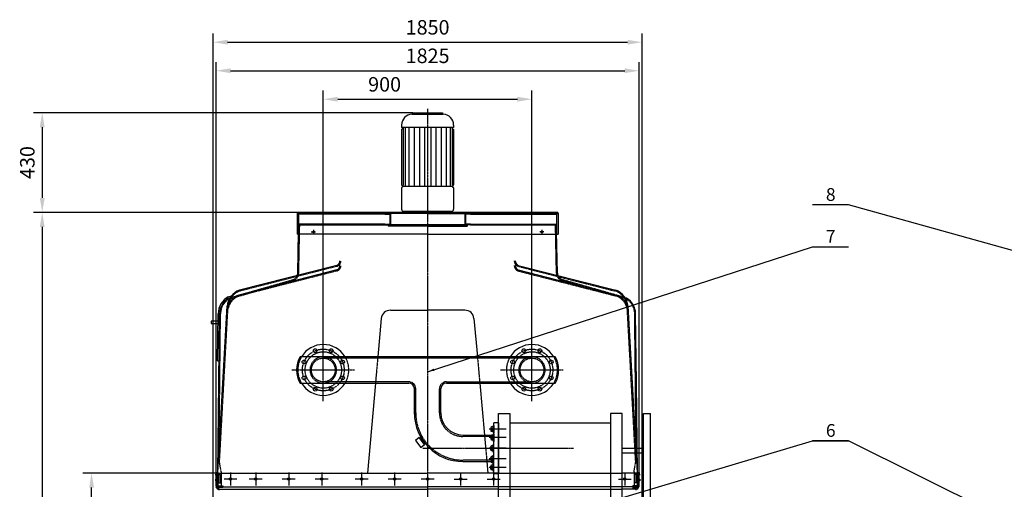
# Model space of a CAD drawing. Units: millimetres. Extents: x 723 to 14986, y -7567 to 9779.
# Drawn here: x 723 to 4970, y -2234 to -208 of the extents above; entities that cross this region are included whole.
import ezdxf
from ezdxf.enums import TextEntityAlignment as Align

# ---------------------------------------------------------------- set-up
doc = ezdxf.new("R2010")
doc.units = ezdxf.units.MM
doc.header["$LTSCALE"] = 0.4
doc.linetypes.add('CENTRO2', pattern=[28.575, 19.05, -3.175, 3.175, -3.175])
doc.linetypes.add('TRAZOS2', pattern=[9.525, 6.35, -3.175])
for name, color, linetype in [('Anotaciones Finas', 3, 'Continuous'), ('Anotaciones Medias', 3, 'Continuous'), ('Cajetín Fino', 5, 'Continuous'), ('Contornos Ocultos', 6, 'TRAZOS2'), ('Cotas', 2, 'Continuous'), ('Ejes', 2, 'CENTRO2')]:
    doc.layers.add(name, color=color, linetype=linetype)
doc.styles.add('DIN 2', font='arial.ttf')
doc.styles.add('UNE00', font='romans.shx', dxfattribs={"width": 0.9})
doc.dimstyles.new('UNE', dxfattribs={"dimscale": 0, "dimtxt": 2.5, "dimasz": 2.5, "dimexe": 1.5, "dimexo": 0, "dimgap": 1, "dimtad": 1, "dimrnd": 1.38778e-17, "dimdsep": 46, "dimtxsty": 'UNE00', "dimcen": 2.5, "dimclrd": 256, "dimclre": 256, "dimclrt": 256, "dimazin": 0, "dimtfac": 1, "dimtmove": 0, "dimatfit": 3, "dimfxl": 1, "dimlwd": -1, "dimlwe": -1, "dimarcsym": 0})

# ---------------------------------------------------------------- blocks, each defined once
blk = doc.blocks.new('*D139')
at = {"layer": 'Cotas', "transparency": 16777216}
for p, q in [((1570.1, -2177.7), (1570.1, -390.3)), ((3395.1, -2177.7), (3395.1, -390.3)), ((1632.6, -427.8), (3332.6, -427.8))]:
    blk.add_line(p, q, dxfattribs=at)
for points in [[(1632.6, -417.4), (1632.6, -438.2), (1570.1, -427.8)], [(3332.6, -417.4), (3332.6, -438.2), (3395.1, -427.8)]]:
    blk.add_solid(points, dxfattribs=at)
at = {"layer": 'Defpoints', "color": 0, "transparency": 16777216}
for p in [(3395.1, -427.8), (1570.1, -2177.7), (3395.1, -2177.7)]:
    blk.add_point(p, dxfattribs=at)
at = {"layer": 'Cotas', "transparency": 16777216, "insert": (2482.6, -371.6), "char_height": 62.5, "attachment_point": 5, "style": 'UNE00'}
blk.add_mtext('1825', dxfattribs=at)
blk = doc.blocks.new('*D141')
at = {"layer": 'Cotas', "transparency": 16777216}
for p, q in [((2032.6, -1719), (2032.6, -513.3)), ((2095.1, -550.8), (2870.1, -550.8)), ((2932.6, -1719), (2932.6, -513.3))]:
    blk.add_line(p, q, dxfattribs=at)
for points in [[(2095.1, -540.4), (2095.1, -561.2), (2032.6, -550.8)], [(2870.1, -540.4), (2870.1, -561.2), (2932.6, -550.8)]]:
    blk.add_solid(points, dxfattribs=at)
at = {"layer": 'Defpoints', "color": 0, "transparency": 16777216}
for p in [(2932.6, -550.8), (2032.6, -1719), (2932.6, -1719)]:
    blk.add_point(p, dxfattribs=at)
at = {"layer": 'Cotas', "transparency": 16777216, "insert": (2297.1, -494.6), "char_height": 62.5, "attachment_point": 5, "style": 'UNE00'}
blk.add_mtext('900', dxfattribs=at)
blk = doc.blocks.new('*D146')
at = {"layer": 'Cotas', "transparency": 16777216}
for p, q in [((1557.6, -3294), (1557.6, -267.3)), ((3407.6, -3294), (3407.6, -267.3)), ((1620.1, -304.8), (3345.1, -304.8))]:
    blk.add_line(p, q, dxfattribs=at)
for points in [[(1620.1, -294.4), (1620.1, -315.2), (1557.6, -304.8)], [(3345.1, -294.4), (3345.1, -315.2), (3407.6, -304.8)]]:
    blk.add_solid(points, dxfattribs=at)
at = {"layer": 'Defpoints', "color": 0, "transparency": 16777216}
for p in [(3407.6, -304.8), (1557.6, -3294), (3407.6, -3294)]:
    blk.add_point(p, dxfattribs=at)
at = {"layer": 'Cotas', "transparency": 16777216, "insert": (2482.6, -248.6), "char_height": 62.5, "attachment_point": 5, "style": 'UNE00'}
blk.add_mtext('1850', dxfattribs=at)
blk = doc.blocks.new('*D148')
at = {"layer": 'Cotas', "transparency": 16777216}
for p, q in [((1570.1, -2164), (995.8, -2164)), ((1033.3, -3111.5), (1033.3, -2226.5)), ((1570.1, -3174), (995.8, -3174))]:
    blk.add_line(p, q, dxfattribs=at)
for points in [[(1022.9, -2226.5), (1043.8, -2226.5), (1033.3, -2164)], [(1022.9, -3111.5), (1043.8, -3111.5), (1033.3, -3174)]]:
    blk.add_solid(points, dxfattribs=at)
at = {"layer": 'Defpoints', "color": 0, "transparency": 16777216}
for p in [(1033.3, -2164), (1570.1, -2164), (1570.1, -3174)]:
    blk.add_point(p, dxfattribs=at)
at = {"layer": 'Cotas', "transparency": 16777216, "insert": (977.1, -2669), "char_height": 62.5, "attachment_point": 5, "rotation": 90, "style": 'UNE00'}
blk.add_mtext('B', dxfattribs=at)
blk = doc.blocks.new('*D149')
at = {"layer": 'Cotas', "transparency": 16777216}
for p, q in [((2092.9, -1039), (782.9, -1039)), ((820.4, -1101.5), (820.4, -3971.5)), ((2092.9, -4034), (782.9, -4034))]:
    blk.add_line(p, q, dxfattribs=at)
for points in [[(810, -1101.5), (830.9, -1101.5), (820.4, -1039)], [(810, -3971.5), (830.9, -3971.5), (820.4, -4034)]]:
    blk.add_solid(points, dxfattribs=at)
at = {"layer": 'Defpoints', "color": 0, "transparency": 16777216}
for p in [(2092.9, -1039), (820.4, -4034), (2092.9, -4034)]:
    blk.add_point(p, dxfattribs=at)
at = {"layer": 'Cotas', "transparency": 16777216, "insert": (764.2, -2536.5), "char_height": 62.5, "attachment_point": 5, "rotation": 90, "style": 'UNE00'}
blk.add_mtext('A', dxfattribs=at)
blk = doc.blocks.new('*D150')
at = {"layer": 'Cotas', "transparency": 16777216}
for p, q in [((2418.2, -609), (782.9, -609)), ((820.4, -671.5), (820.4, -976.5)), ((2418.2, -1039), (782.9, -1039))]:
    blk.add_line(p, q, dxfattribs=at)
for points in [[(810, -671.5), (830.9, -671.5), (820.4, -609)], [(810, -976.5), (830.9, -976.5), (820.4, -1039)]]:
    blk.add_solid(points, dxfattribs=at)
at = {"layer": 'Defpoints', "color": 0, "transparency": 16777216}
for p in [(2418.2, -609), (820.4, -1039), (2418.2, -1039)]:
    blk.add_point(p, dxfattribs=at)
at = {"layer": 'Cotas', "transparency": 16777216, "insert": (764.2, -824), "char_height": 62.5, "attachment_point": 5, "rotation": 90, "style": 'UNE00'}
blk.add_mtext('430', dxfattribs=at)
blk = doc.blocks.new('A$C65503118')
at = {"layer": 'Anotaciones Medias'}
for p, q in [((0, -1565), (0, 150)), ((0, 150), (50, 150)), ((50, 150), (50, -1565)), ((534, 150), (484, 150)), ((484, 150), (484, -1565)), ((534, -1565), (534, 150)), ((50, 110), (484, 110)), ((50, -1525), (484, -1525)), ((0, -1565), (50, -1565)), ((484, -1565), (534, -1565))]:
    blk.add_line(p, q, dxfattribs=at)
at = {"layer": 'Ejes'}
for p, q in [((-325.7, 0), (325.7, 0)), ((-325.7, -1365), (325.7, -1365))]:
    blk.add_line(p, q, dxfattribs=at)
blk = doc.blocks.new('colector EWKI324')
at = {"layer": 'Anotaciones Medias'}
for p, q in [((-305.2, 395.2), (-855.2, 395.2)), ((244.8, 395.2), (-305.2, 395.2)), ((-855.2, 280.9), (-386.2, 280.9)), ((-362.3, 147.9), (-362.4, 257.1)), ((-248, 149.4), (-248.1, 257.1)), ((-224.3, 280.9), (244.8, 280.9)), ((-20, -110), (-20, 110)), ((0, 110), (-20, 110)), ((0, 110), (0, -110)), ((-341.9, 46.5), (-357.7, 34.2)), ((-318.6, 16.3), (-341.9, 46.5)), ((-341.9, 46.5), (-332.7, 44.9)), ((-152.7, 57.2), (-20, 57.2)), ((-357.7, 34.2), (-334.4, 4.1)), ((-334.4, 4.1), (-318.6, 16.3)), ((-318.6, 16.3), (-317.9, 23.4)), ((-152.7, -57.1), (-20, -57.1)), ((-49.7, -57.1), (-45.2, -107)), ((0, -110), (-20, -110))]:
    blk.add_line(p, q, dxfattribs=at)
for centre in [(-789.7, 421.2), (-720.8, 421.2), (110.3, 421.2), (179.2, 421.2), (-789.7, 254.9), (-720.8, 254.9), (110.3, 254.9), (179.2, 254.9)]:
    blk.add_circle(centre, 8, dxfattribs=at)
for centre, radius, start, end in [((-755.2, 338), 110, 31.3092, 148.6978), ((144.8, 338), 110, 31.3022, 148.6908), ((-755.2, 338), 115.2, 150.252, 209.7227), ((144.8, 338), 115.2, 330.2773, 29.748), ((-755.2, 338), 110, 211.2661, 328.7339), ((-386.2, 257.1), 23.8, 0, 90), ((-224.3, 257.1), 23.8, 90, 180), ((144.8, 338), 110, 211.2661, 328.7339), ((-152.7, 152.5), 209.7, 180, 270), ((-152.7, 152.5), 95.3, 180, 270)]:
    blk.add_arc(centre, radius, start, end, dxfattribs=at)
at = {"layer": 'Contornos Ocultos'}
for p, q in [((144.8, 389.2), (-755.2, 389.2)), ((-386.2, 286.8), (-755.2, 286.8)), ((-356.5, 152.5), (-356.5, 256.8)), ((-254, 152.5), (-254, 257.1)), ((-224.3, 286.8), (144.8, 286.8)), ((-32, 90), (-32, 75.3)), ((-23, 93.2), (-30.6, 93.2)), ((-30.6, 86.9), (-23, 86.9)), ((-20, 98.9), (-23, 98.9)), ((-23, 98.9), (-23, 66.4)), ((-20, 98.9), (-20, 66.4)), ((-20, 90), (-20, 75.3)), ((-20, 51.3), (-152.7, 51.3)), ((-32, 53.3), (-32, 38.6)), ((-30.6, 78.4), (-23, 78.4)), ((-23, 72.1), (-30.6, 72.1)), ((-23, 56.5), (-30.6, 56.5)), ((-30.6, 50.2), (-23, 50.2)), ((-20, 66.4), (-23, 66.4)), ((-20, 62.2), (-23, 62.2)), ((-23, 62.2), (-23, 29.7)), ((-20, 62.2), (-20, 29.7)), ((-20, 53.3), (-20, 38.6)), ((-32, -7.4), (-32, 7.4)), ((-30.6, 41.7), (-23, 41.7)), ((-23, 35.4), (-30.6, 35.4)), ((-23, 10.5), (-30.6, 10.5)), ((-30.6, 4.2), (-23, 4.2)), ((-20, 29.7), (-23, 29.7)), ((-23, -16.2), (-23, 16.2)), ((-20, 16.2), (-23, 16.2)), ((-20, -16.2), (-20, 16.2)), ((-20, -7.4), (-20, 7.4)), ((-32, -53.3), (-32, -38.5)), ((-30.6, -4.2), (-23, -4.2)), ((-23, -10.5), (-30.6, -10.5)), ((-23, -35.4), (-30.6, -35.4)), ((-30.6, -41.7), (-23, -41.7)), ((-20, -16.2), (-23, -16.2)), ((-23, -62.1), (-23, -29.7)), ((-20, -29.7), (-23, -29.7)), ((-20, -62.1), (-20, -29.7)), ((-20, -53.3), (-20, -38.5)), ((-20, -51.2), (-152.7, -51.2)), ((-32, -90), (-32, -75.2)), ((-30.6, -50.1), (-23, -50.1)), ((-23, -56.4), (-30.6, -56.4)), ((-23, -72.1), (-30.6, -72.1)), ((-30.6, -78.4), (-23, -78.4)), ((-20, -62.1), (-23, -62.1)), ((-23, -98.8), (-23, -66.4)), ((-20, -66.4), (-23, -66.4)), ((-20, -98.8), (-20, -66.4)), ((-20, -90), (-20, -75.2)), ((-30.6, -86.8), (-23, -86.8)), ((-23, -93.1), (-30.6, -93.1)), ((-20, -98.8), (-23, -98.8))]:
    blk.add_line(p, q, dxfattribs=at)
for centre, radius in [((-755.2, 338), 78.5), ((-755.2, 338), 51.2), ((144.8, 338), 78.5), ((144.8, 338), 51.2), ((-838.4, 372.5), 8), ((-672.1, 372.5), 8), ((61.6, 372.5), 8), ((227.9, 372.5), 8), ((-838.4, 303.6), 8), ((-672.1, 303.6), 8), ((61.6, 303.6), 8), ((227.9, 303.6), 8)]:
    blk.add_circle(centre, radius, dxfattribs=at)
for centre, radius, start, end in [((-755.2, 338), 110, 148.6978, 211.2661), ((-755.2, 338), 57.1, 90, 270), ((-755.2, 338), 57.1, 272.5927, 90), ((-755.2, 338), 110, 328.7339, 31.3092), ((144.8, 338), 110, 148.6908, 211.2661), ((144.8, 338), 57.1, 90, 267.4073), ((144.8, 338), 57.1, 267.4073, 90), ((144.8, 338), 110, 328.7339, 31.3022), ((-386.2, 257.1), 29.7, 0, 90), ((-224.3, 257.1), 29.7, 90, 180), ((-152.7, 152.5), 203.7, 180, 270), ((-152.7, 152.5), 101.3, 180, 270), ((-27.8, 90), 4.22, 131.5671, 228.4329), ((-25, 82.6), 7, 142.9154, 217.0846), ((-27.8, 75.3), 4.22, 131.5671, 228.4329), ((-27.8, 53.3), 4.22, 131.5671, 228.4329), ((-25, 45.9), 7, 142.9154, 217.0846), ((-27.8, 38.6), 4.22, 131.5671, 228.4329), ((-27.8, 7.4), 4.22, 131.5671, 228.4329), ((-25, 0), 7, 142.9154, 217.0846), ((-27.8, -7.4), 4.22, 131.5671, 228.4329), ((-27.8, -38.5), 4.22, 131.5671, 228.4329), ((-25, -45.9), 7, 142.9154, 217.0846), ((-27.8, -53.3), 4.22, 131.5671, 228.4329), ((-27.8, -75.2), 4.22, 131.5671, 228.4329), ((-25, -82.6), 7, 142.9154, 217.0846), ((-27.8, -90), 4.22, 131.5671, 228.4329)]:
    blk.add_arc(centre, radius, start, end, dxfattribs=at)
at = {"layer": 'Cotas', "linetype": 'Continuous'}
for q in [(-34.1, -57.1), (-20, -65.6)]:
    blk.add_line((-34.1, -57.5), q, dxfattribs=at)
at = {"layer": 'Ejes'}
for p, q in [((-755.2, 203), (-755.2, 473)), ((144.8, 203), (144.8, 473)), ((-890.2, 338), (-620.2, 338)), ((9.8, 338), (279.8, 338)), ((33.5, 82.6), (-39.9, 82.6)), ((33.5, 45.9), (-39.9, 45.9)), ((33.5, 0), (-39.9, 0)), ((33.5, -45.9), (-39.9, -45.9)), ((33.5, -82.6), (-39.9, -82.6))]:
    blk.add_line(p, q, dxfattribs=at)
for centre in [(-755.2, 338), (144.8, 338)]:
    blk.add_circle(centre, 90, dxfattribs=at)

msp = doc.modelspace()

# ---------------------------------------------------------------- linework, layer by layer
at = {"layer": 'Anotaciones Finas'}
for p, q in [((2415.097, -614.702), (2550.174, -614.702)), ((2418.235, -608.999), (2418.235, -611.35)), ((2418.235, -608.999), (2547.035, -608.999)), ((2547.035, -608.999), (2547.035, -611.35)), ((2370.635, -662.199), (2370.635, -673.399)), ((2370.635, -681.799), (2379.035, -673.399)), ((2594.635, -673.399), (2370.635, -673.399)), ((2376.698, -675.736), (2376.698, -921.133)), ((2385.187, -673.399), (2385.187, -926.855)), ((2402.163, -673.399), (2402.163, -926.855)), ((2424.597, -673.399), (2424.597, -926.855)), ((2447.03, -673.399), (2447.03, -926.855)), ((2469.463, -673.399), (2469.463, -926.855)), ((2495.808, -673.399), (2495.808, -926.855)), ((2518.241, -673.399), (2518.241, -926.855)), ((2540.674, -673.399), (2540.674, -926.855)), ((2563.108, -673.399), (2563.108, -926.855)), ((2580.084, -673.399), (2580.084, -926.855)), ((2594.635, -681.799), (2586.235, -673.399)), ((2588.572, -675.736), (2588.572, -921.133)), ((2594.635, -662.199), (2594.635, -673.399)), ((2370.635, -681.799), (2370.635, -920.527)), ((2594.635, -681.799), (2594.635, -920.527)), ((2370.635, -933.182), (2370.635, -1025.079)), ((2376.297, -925.397), (2372.042, -922.956)), ((2376.297, -928.312), (2372.042, -930.754)), ((2588.13, -926.855), (2377.141, -926.855)), ((2588.974, -925.397), (2593.229, -922.956)), ((2588.974, -928.312), (2593.229, -930.754)), ((2594.635, -933.182), (2594.635, -1025.079)), ((2482.636, -1043.479), (1920.136, -1043.479)), ((1920.136, -1043.479), (1920.136, -1133.479)), ((1922.376, -1038.999), (2482.636, -1038.999)), ((1926.136, -1043.479), (1926.136, -1133.479)), ((2584.635, -1035.079), (2380.635, -1035.079)), ((3042.895, -1038.999), (2482.635, -1038.999)), ((2482.635, -1043.479), (3045.135, -1043.479)), ((3039.135, -1043.479), (3039.135, -1133.479)), ((3045.135, -1043.479), (3045.135, -1133.479)), ((2482.636, -1133.479), (1920.136, -1133.479)), ((1922.779, -1301.448), (1926.448, -1123.479)), ((2482.635, -1133.479), (3045.135, -1133.479)), ((3042.492, -1301.448), (3038.823, -1123.479)), ((2091.39, -1267.568), (1670.739, -1374.888)), ((2873.881, -1267.568), (3294.532, -1374.888)), ((2091.39, -1287.568), (1668.933, -1395.535)), ((2873.881, -1287.568), (3296.338, -1395.535)), ((1622.507, -1403.231), (1637.279, -1398.999)), ((1637.279, -1398.999), (1638.931, -1404.767)), ((1577.815, -2162.078), (1618.024, -1443.228)), ((1624.16, -1408.999), (1630.219, -1407.263)), ((3341.111, -1408.999), (3335.052, -1407.263)), ((3387.456, -2162.078), (3347.247, -1443.228)), ((1577.065, -1678.999), (1579.261, -1476.18)), ((1582.037, -1773.999), (1585.261, -1476.245)), ((2322.483, -1460.999), (2482.635, -1460.999)), ((2642.788, -1460.999), (2482.635, -1460.999)), ((3383.234, -1773.999), (3380.01, -1476.245)), ((1578.907, -1508.934), (1548.907, -1508.934)), ((1548.907, -1508.934), (1548.907, -1518.934)), ((1548.907, -1518.934), (1578.798, -1518.934)), ((2282.635, -1497.513), (2267.844, -1661.813)), ((2682.635, -1497.513), (2697.426, -1661.813)), ((1577.065, -1678.999), (1583.065, -1679.064)), ((1577.815, -2162.078), (1582.037, -1773.999)), ((3387.456, -2162.078), (3383.234, -1773.999)), ((1570.135, -2220.999), (1570.135, -2163.999)), ((1576.135, -2163.999), (1570.135, -2163.999)), ((1576.895, -2163.999), (1572.313, -2163.999)), ((1576.135, -2163.999), (2482.635, -2163.999)), ((1576.895, -2163.999), (2482.635, -2163.999)), ((2787.859, -2163.999), (2482.635, -2163.999)), ((3389.135, -2163.999), (3321.859, -2163.999)), ((3389.135, -2163.999), (3395.135, -2163.999)), ((3395.135, -2220.999), (3395.135, -2163.999)), ((1570.135, -2190.499), (1567.635, -2190.499)), ((1567.635, -2190.499), (1567.635, -2197.499)), ((1567.635, -2197.499), (1570.135, -2197.499)), ((3395.135, -2190.499), (3397.635, -2190.499)), ((3397.635, -2197.499), (3395.135, -2197.499)), ((1570.939, -2223.999), (2482.635, -2223.999)), ((1577.332, -2233.999), (1570.939, -2223.999)), ((1577.332, -2233.999), (2482.635, -2233.999)), ((2787.859, -2223.999), (2482.635, -2223.999)), ((2787.859, -2233.999), (2482.635, -2233.999)), ((3387.939, -2233.999), (3320.014, -2233.999)), ((3394.332, -2223.999), (3321.859, -2223.999)), ((3387.939, -2233.999), (3394.332, -2223.999))]:
    msp.add_line(p, q, dxfattribs=at)
for points in [[(1570.135, -2172.667), (1569.135, -2172.667), (1570.135, -2161.685), (1576.135, -2161.685), (1577.135, -2172.667), (1576.135, -2172.667), (1576.135, -2163.999)], [(3389.135, -2172.667), (3388.135, -2172.667), (3389.135, -2161.685), (3395.135, -2161.685), (3396.135, -2172.667), (3395.135, -2172.667), (3395.135, -2163.999)]]:
    msp.add_lwpolyline(points, dxfattribs=at)
for centre in [(1989.967, -1123.479), (2975.304, -1123.479)]:
    msp.add_circle(centre, 4, dxfattribs=at)
for centre, radius, start, end in [((2418.235, -662.199), 47.6, 93.780486, 180), ((2414.875, -611.35), 3.36, 273.780486, 0), ((2550.395, -611.35), 3.36, 180, 266.219514), ((2547.035, -662.199), 47.6, 0, 86.219514), ((2373.435, -920.527), 2.8, 180, 240.149989), ((2373.435, -933.182), 2.8, 119.850011, 180), ((2375.461, -926.855), 1.68, 299.850011, 60.149989), ((2589.81, -926.855), 1.68, 119.850011, 240.149989), ((2591.835, -920.527), 2.8, 299.850011, 0), ((2591.835, -933.182), 2.8, 0, 60.149989), ((1922.376, -1041.239), 2.24, 90, 270), ((2380.635, -1025.079), 10, 180, 270), ((2427.635, -1040.079), 5, 0, 90), ((2565.635, -1040.079), 5, 90, 167.525798), ((2584.635, -1025.079), 10, 270, 0), ((3042.895, -1041.239), 2.24, 270, 90), ((2084.645, -1248.74), 20, 289.709793, 0), ((2084.645, -1268.74), 20, 289.709793, 0), ((2880.626, -1248.74), 20, 180, 250.290207), ((2880.626, -1268.74), 20, 180, 250.290207), ((1892.786, -1300.829), 30, 333.960826, 358.819188), ((3072.485, -1300.829), 30, 181.180812, 206.039174), ((1695.913, -1470.848), 80, 109.709793, 169.407471), ((1695.913, -1470.848), 80, 109.709793, 169.407471), ((1697.72, -1450.201), 80, 109.709793, 175), ((3267.551, -1450.201), 80, 5, 70.290207), ((3269.358, -1470.848), 80, 10.592529, 70.290207), ((3269.358, -1470.848), 80, 10.592529, 70.290207), ((1664.545, -1477.445), 85.293, 119.528889, 179.12301), ((1665.249, -1477.641), 80, 120.904662, 179), ((1665.249, -1477.641), 80, 120.904662, 179), ((3300.022, -1477.641), 80, 1, 59.095338), ((3300.022, -1477.641), 80, 1, 59.095338), ((2322.483, -1500.999), 40, 90, 175), ((2642.788, -1500.999), 40, 5, 90), ((1576.135, -2220.999), 6, 180, 210), ((3389.135, -2220.999), 6, 330, 0)]:
    msp.add_arc(centre, radius, start, end, dxfattribs=at)
at = {"layer": 'Anotaciones Medias'}
for p, q in [((2257.557, -1776.09), (2222.635, -2163.999)), ((2707.714, -1776.09), (2727.858, -1999.849)), ((3413.675, -3611.999), (3413.675, -1906.999)), ((3413.675, -1906.999), (3443.675, -1906.999)), ((3443.675, -3611.999), (3443.675, -1906.999)), ((3321.859, -2056.999), (3413.675, -2056.999)), ((3321.859, -2076.999), (3413.675, -2076.999)), ((3397.635, -2190.499), (3397.635, -2197.499))]:
    msp.add_line(p, q, dxfattribs=at)
at = {"layer": 'Contornos Ocultos'}
for p, q in [((2297.636, -1046.479), (1926.136, -1046.479)), ((2297.636, -1043.479), (2297.636, -1046.479)), ((2297.636, -1046.479), (2319.636, -1046.479)), ((2319.636, -1046.479), (2319.636, -1090.479)), ((2322.636, -1043.479), (2322.636, -1093.479)), ((2642.635, -1043.479), (2642.635, -1093.479)), ((2645.635, -1046.479), (2645.635, -1090.479)), ((2667.635, -1046.479), (2645.635, -1046.479)), ((2667.635, -1043.479), (2667.635, -1046.479)), ((2667.635, -1046.479), (3039.135, -1046.479)), ((2297.636, -1090.479), (1926.136, -1090.479)), ((2297.636, -1093.479), (1926.136, -1093.479)), ((1926.437, -1123.479), (1926.961, -1093.479)), ((1926.961, -1093.479), (2482.461, -1093.479)), ((1927.363, -1273.17), (1930.946, -1093.479)), ((2297.636, -1090.479), (2297.636, -1093.479)), ((2297.636, -1090.479), (2319.636, -1090.479)), ((2297.636, -1093.479), (2322.636, -1093.479)), ((2482.636, -1093.479), (2312.636, -1093.479)), ((2312.636, -1093.479), (2312.636, -1098.479)), ((2482.636, -1098.479), (2312.636, -1098.479)), ((2366.636, -1093.479), (2366.636, -1098.479)), ((2482.635, -1093.479), (2652.635, -1093.479)), ((2482.635, -1098.479), (2652.635, -1098.479)), ((3038.31, -1093.479), (2482.81, -1093.479)), ((2598.635, -1093.479), (2598.635, -1098.479)), ((2667.635, -1093.479), (2642.635, -1093.479)), ((2667.635, -1090.479), (2645.635, -1090.479)), ((2652.635, -1093.479), (2652.635, -1098.479)), ((2667.635, -1090.479), (3039.135, -1090.479)), ((2667.635, -1090.479), (2667.635, -1093.479)), ((2667.635, -1093.479), (3039.135, -1093.479)), ((3037.908, -1273.17), (3034.325, -1093.479)), ((3038.834, -1123.479), (3038.31, -1093.479)), ((1926.678, -1300.829), (1930.437, -1123.561)), ((3038.593, -1300.829), (3034.834, -1123.561)), ((2092.739, -1271.334), (1672.088, -1378.653)), ((2872.532, -1271.334), (3293.183, -1378.653)), ((2092.739, -1291.334), (1670.282, -1399.301)), ((2872.532, -1291.334), (3294.989, -1399.301)), ((1625.232, -1412.74), (1902.12, -1333.411)), ((1630.219, -1407.263), (1901.048, -1329.669)), ((3340.039, -1412.74), (3063.151, -1333.411)), ((3335.052, -1407.263), (3064.223, -1329.669)), ((1613.612, -1416.537), (1616.194, -1419.592)), ((1583.226, -2071.193), (1589.26, -1476.314)), ((1583.226, -2071.193), (1589.26, -1476.314)), ((1585.256, -2112.845), (1621.261, -1456.597)), ((3380.015, -2112.845), (3344.01, -1456.597)), ((3382.045, -2071.193), (3376.011, -1476.314)), ((3382.045, -2071.193), (3376.011, -1476.314)), ((1583.39, -1649.064), (1587.507, -1649.107)), ((2267.844, -1661.813), (2257.557, -1776.09)), ((2697.426, -1661.813), (2707.714, -1776.09)), ((2727.858, -1999.849), (2738.148, -2114.149)), ((1582.681, -2102.427), (1583.226, -2071.193)), ((3382.59, -2102.427), (3382.045, -2071.193)), ((1592.215, -2157.999), (1582.681, -2102.427)), ((3373.056, -2157.999), (3382.59, -2102.427)), ((1576.135, -2218.815), (1576.135, -2163.999)), ((1577.815, -2218.999), (1577.815, -2162.078)), ((1577.815, -2162.078), (1577.815, -2218.999)), ((1592.215, -2157.999), (1592.215, -2218.999)), ((2787.859, -2163.999), (3321.859, -2163.999)), ((3373.056, -2157.999), (3373.056, -2218.999)), ((3387.456, -2218.999), (3387.456, -2162.078)), ((3387.456, -2162.078), (3387.456, -2218.999)), ((3389.135, -2218.815), (3389.135, -2163.999)), ((3389.135, -2218.815), (3389.135, -2163.999)), ((1581.415, -2169.999), (1588.615, -2169.999)), ((1581.415, -2169.999), (1581.415, -2205.999)), ((1581.415, -2205.999), (1588.615, -2205.999)), ((1588.615, -2169.999), (1588.615, -2205.999)), ((3383.856, -2169.999), (3376.656, -2169.999)), ((3376.656, -2169.999), (3376.656, -2205.999)), ((3383.856, -2205.999), (3376.656, -2205.999)), ((3383.856, -2169.999), (3383.856, -2205.999)), ((1582.528, -2230.999), (1576.939, -2221.815)), ((3321.859, -2223.999), (2787.859, -2223.999)), ((2787.859, -2233.999), (3321.859, -2233.999)), ((3382.743, -2230.999), (3388.332, -2221.815)), ((3382.743, -2230.999), (3388.332, -2221.815))]:
    msp.add_line(p, q, dxfattribs=at)
for points in [[(1576.547, -2219.078), (1599.011, -2219.078), (1599.011, -2226.078), (1579.534, -2226.078)], [(3388.724, -2219.078), (3366.26, -2219.078), (3366.26, -2226.078), (3385.737, -2226.078)]]:
    msp.add_lwpolyline(points, dxfattribs=at)
for centre, radius, start, end in [((2084.645, -1248.74), 24, 289.709793, 0), ((2084.645, -1268.74), 24, 289.709793, 0), ((2880.626, -1248.74), 24, 180, 250.290207), ((2880.626, -1268.74), 24, 180, 250.290207), ((1892.786, -1300.829), 30, 285.987257, 333.960826), ((1892.786, -1300.829), 33.892, 285.987257, 0), ((3072.485, -1300.829), 33.892, 180, 254.012743), ((3072.485, -1300.829), 30, 206.039174, 254.012743), ((1695.913, -1470.848), 76, 109.709793, 169.192749), ((1697.72, -1450.201), 76, 109.709793, 175), ((3267.551, -1450.201), 76, 5, 70.290207), ((3269.358, -1470.848), 76, 10.807251, 70.290207), ((1665.249, -1477.641), 76, 120.904662, 179), ((1665.249, -1477.641), 76, 120.904662, 179), ((3300.022, -1477.641), 76, 1, 59.095338), ((3300.022, -1477.641), 76, 1, 59.095338), ((1582.135, -2218.815), 6, 180, 210), ((1572.135, -2236.999), 12, 0, 30), ((3393.135, -2236.999), 12, 150, 180), ((3383.135, -2218.815), 6, 330, 0), ((3383.135, -2218.815), 6, 330, 0)]:
    msp.add_arc(centre, radius, start, end, dxfattribs=at)
for p in [(1581.415, -2205.999), (1581.415, -2205.999), (1588.615, -2205.404)]:
    msp.add_point(p, dxfattribs=at)
at = {"layer": 'Cotas'}
for p, q in [((1632.163, -2162.078), (1632.163, -2217.312)), ((1741.25, -2162.078), (1741.25, -2217.312)), ((1883.596, -2162.078), (1883.596, -2217.312)), ((2025.943, -2162.078), (2025.943, -2217.312)), ((2197.942, -2162.078), (2197.942, -2217.312)), ((2340.289, -2162.078), (2340.289, -2217.312)), ((2624.982, -2162.078), (2624.982, -2217.312)), ((2767.328, -2162.078), (2767.328, -2217.312)), ((3333.108, -2162.078), (3333.108, -2217.312)), ((1659.78, -2189.695), (1604.546, -2189.695)), ((1768.867, -2189.695), (1713.633, -2189.695)), ((1911.213, -2189.695), (1855.979, -2189.695)), ((2053.559, -2189.695), (1998.326, -2189.695)), ((2225.559, -2189.695), (2170.326, -2189.695)), ((2367.906, -2189.695), (2312.672, -2189.695)), ((2510.252, -2189.695), (2455.019, -2189.695)), ((2597.365, -2189.695), (2652.599, -2189.695)), ((2739.712, -2189.695), (2794.945, -2189.695)), ((3305.491, -2189.695), (3360.725, -2189.695))]:
    msp.add_line(p, q, dxfattribs=at)
for centre in [(1632.163, -2189.695), (1741.25, -2189.695), (1883.596, -2189.695), (2025.943, -2189.695), (2197.942, -2189.695), (2340.289, -2189.695), (2482.635, -2189.695), (2624.982, -2189.695), (2767.328, -2189.695), (3333.108, -2189.695)]:
    msp.add_circle(centre, 5, dxfattribs=at)
at = {"layer": 'Ejes'}
for p, q in [((2482.635, -591.732), (2482.635, -4202.399)), ((1980.967, -1123.479), (1998.967, -1123.479)), ((1989.967, -1114.479), (1989.967, -1132.479)), ((2984.304, -1123.479), (2966.304, -1123.479)), ((2975.304, -1114.479), (2975.304, -1132.479)), ((2664.726, -2056.999), (2889.726, -2056.999))]:
    msp.add_line(p, q, dxfattribs=at)

# ---------------------------------------------------------------- block references
at = {"layer": 'Anotaciones Medias'}
msp.add_blockref('colector EWKI324', (2787.859, -2057.015), dxfattribs=at)
at = {"layer": 'Cotas'}
msp.add_blockref('A$C65503118', (2787.859, -2056.999), dxfattribs=at)

# ---------------------------------------------------------------- texts
at = {"layer": 'Cajetín Fino', "style": 'DIN 2'}
for s, p in [('8', (4200.567, -1006.509)), ('7', (4200.567, -1187.419)), ('6', (4200.567, -2024.676))]:
    msp.add_text(s, height=55, dxfattribs=at).set_placement(p, align=Align.BOTTOM_LEFT)

# ---------------------------------------------------------------- dimensions: what is measured, and where the dimension line sits
at = {"layer": 'Cotas'}
for base, p1, p2, picture, middle in [((3407.635, -304.822), (1557.635, -3293.999), (3407.635, -3293.999), '*D146', (2482.635, -304.822)), ((3395.135, -427.816), (1570.135, -2177.681), (3395.135, -2177.681), '*D139', (2482.635, -427.816)), ((2932.635, -550.81), (2032.635, -1718.999), (2932.635, -1718.999), '*D141', (2297.144, -550.81))]:
    dim = msp.add_linear_dim(base=base, p1=p1, p2=p2, dimstyle='UNE', override={"dimscale": 25}, dxfattribs=at)
    dim.commit()
    dim.dimension.update_dxf_attribs({"geometry": picture, "text_midpoint": middle, "dimtype": 160})
dim = msp.add_linear_dim(base=(820.439, -1038.999), p1=(2418.235, -608.999), p2=(2418.235, -1038.999), angle=90, dimstyle='UNE', override={"dimscale": 25}, dxfattribs=at)
dim.commit()
dim.dimension.update_dxf_attribs({"geometry": '*D150', "text_midpoint": (764.189, -823.999)})
for base, p1, p2, text, picture, middle in [((820.439, -4033.999), (2092.921, -1038.999), (2092.921, -4033.999), 'A', '*D149', (764.189, -2536.499)), ((1033.344, -2163.999), (1570.135, -3173.999), (1570.135, -2163.999), 'B', '*D148', (977.094, -2668.999))]:
    dim = msp.add_linear_dim(base=base, p1=p1, p2=p2, angle=90, text=text, dimstyle='UNE', override={"dimscale": 25}, dxfattribs=at)
    dim.commit()
    dim.dimension.update_dxf_attribs({"geometry": picture, "text_midpoint": middle})

# ---------------------------------------------------------------- leaders
for points in [[(6097.103, -1508.999), (4298.273, -1006.452), (4142.818, -1006.452)], [(2482.635, -1726.862), (4142.818, -1187.363), (4298.273, -1187.363)], [(2783.748, -2430.023), (4142.818, -2024.619), (4298.273, -2024.619)], [(5136.6, -2441.217), (4298.273, -2024.619), (4142.818, -2024.619)]]:
    msp.add_leader(points, dimstyle='UNE', override={"dimscale": 30, "dimasz": 1, "dimtad": 0}, dxfattribs=at)

doc.saveas('drawing.dxf')
